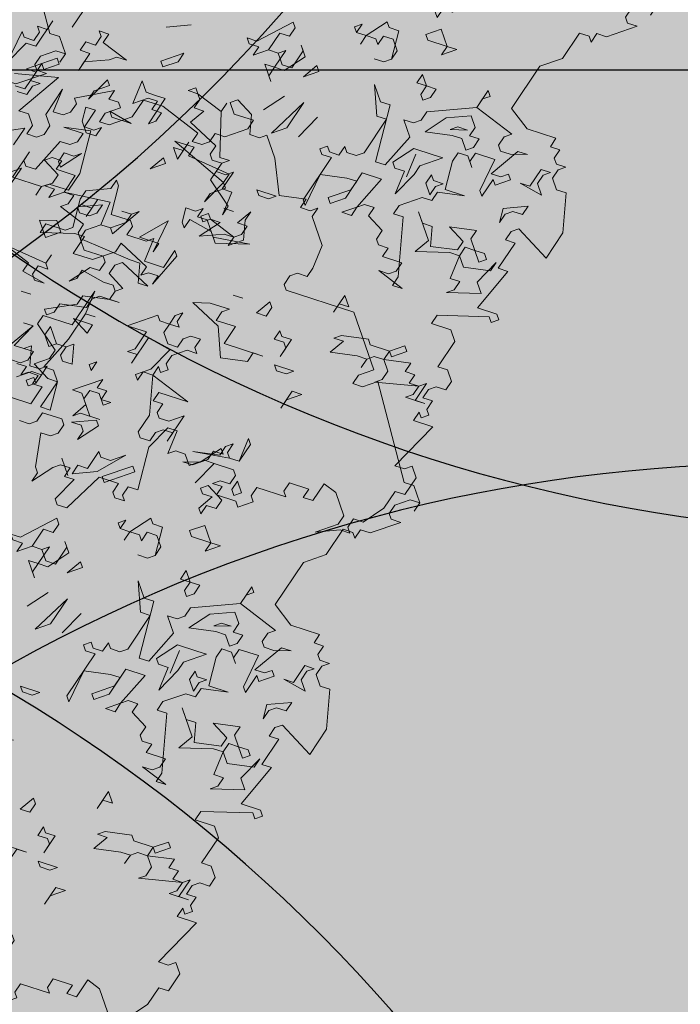
# Model space of a CAD drawing. Extents: x 4042183 to 8621619, y -7804201 to -3185721.
# Drawn here: x 4116504 to 4118548, y -3822802 to -3819754 of the extents above; entities that cross this region are included whole.
import ezdxf

# ---------------------------------------------------------------- set-up
doc = ezdxf.new("R2010")
doc.units = 0
doc.header["$MEASUREMENT"] = 0
doc.layers.add('BAGLAR PROEKT_Ном_пера__106', color=7, linetype='Continuous', lineweight=18, true_color=0x007f1f)
doc.layers.add('zelen_Ном_пера__106', color=7, linetype='Continuous', lineweight=18, true_color=0x007f1f)
pattern_1 = [(45, (2508311, -3710849.06), (-530.3301, 530.3301), [0, -500, 0, -750]), (110, (2509977.65, -3710849.06), (704.76947, 256.5151), [0, -366.66667, 0, -633.33333])]

# ---------------------------------------------------------------- blocks, each defined once
blk = doc.blocks.new('Bush 4 Elev_2')
at = {"layer": 'BAGLAR PROEKT_Ном_пера__106', "linetype": 'Continuous'}
for p, q in [((704.7, 1345.9), (716, 1360.9)), ((716, 1360.9), (704.7, 1315.8)), ((579.7, 1315.8), (557, 1345.9)), ((602.4, 1345.9), (613.8, 1330.8)), ((636.5, 1315.8), (693.3, 1345.9)), ((693.3, 1345.9), (704.7, 1345.9)), ((613.8, 1330.8), (613.8, 1315.8)), ((738.7, 1285.7), (761.5, 1330.8)), ((761.5, 1330.8), (772.8, 1330.8)), ((772.8, 1330.8), (784.2, 1315.8)), ((500.2, 1315.8), (511.6, 1300.8)), ((511.6, 1300.8), (522.9, 1315.8)), ((522.9, 1315.8), (522.9, 1300.8)), ((522.9, 1300.8), (534.3, 1285.7)), ((534.3, 1285.7), (545.6, 1300.8)), ((545.6, 1300.8), (557, 1285.7)), ((557, 1285.7), (579.7, 1315.8)), ((557, 1255.6), (591.1, 1300.8)), ((591.1, 1300.8), (602.4, 1285.7)), ((613.8, 1315.8), (602.4, 1300.8)), ((602.4, 1300.8), (625.1, 1270.7)), ((647.9, 1300.8), (636.5, 1315.8)), ((647.9, 1285.7), (647.9, 1300.8)), ((704.7, 1315.8), (704.7, 1300.8)), ((704.7, 1300.8), (716, 1285.7)), ((716, 1285.7), (727.4, 1300.8)), ((727.4, 1300.8), (738.7, 1285.7)), ((784.2, 1315.8), (750.1, 1240.6)), ((511.6, 1255.6), (511.6, 1285.7)), ((511.6, 1285.7), (545.6, 1270.7)), ((602.4, 1285.7), (557, 1255.6)), ((636.5, 1270.7), (647.9, 1285.7)), ((716, 1270.7), (727.4, 1285.7)), ((727.4, 1285.7), (738.7, 1240.6)), ((522.9, 1270.7), (488.8, 1210.5)), ((534.3, 1255.6), (522.9, 1270.7)), ((545.6, 1270.7), (557, 1255.6)), ((625.1, 1270.7), (636.5, 1270.7)), ((727.4, 1255.6), (716, 1270.7)), ((432, 1240.6), (443.4, 1255.6)), ((443.4, 1255.6), (500.2, 1240.6)), ((500.2, 1240.6), (511.6, 1255.6)), ((557, 1255.6), (534.3, 1255.6)), ((647.9, 1210.5), (636.5, 1255.6)), ((636.5, 1255.6), (647.9, 1240.6)), ((659.2, 1240.6), (670.6, 1255.6)), ((670.6, 1255.6), (659.2, 1210.5)), ((704.7, 1225.6), (727.4, 1255.6)), ((466.1, 1195.5), (432, 1240.6)), ((647.9, 1240.6), (659.2, 1240.6)), ((716, 1225.6), (704.7, 1225.6)), ((727.4, 1210.5), (716, 1225.6)), ((738.7, 1240.6), (727.4, 1180.5)), ((750.1, 1240.6), (772.8, 1210.5)), ((772.8, 1210.5), (784.2, 1225.6)), ((784.2, 1225.6), (795.5, 1225.6)), ((795.5, 1225.6), (806.9, 1210.5)), ((136.7, 1165.4), (170.8, 1210.5)), ((170.8, 1210.5), (204.9, 1165.4)), ((488.8, 1210.5), (454.8, 1165.4)), ((659.2, 1210.5), (647.9, 1210.5)), ((727.4, 1180.5), (727.4, 1210.5)), ((795.5, 1210.5), (784.2, 1195.5)), ((806.9, 1210.5), (795.5, 1210.5)), ((273, 1180.5), (284.4, 1195.5)), ((284.4, 1195.5), (307.1, 1135.3)), ((432, 1150.4), (466.1, 1195.5)), ((784.2, 1195.5), (795.5, 1180.5)), ((148.1, 1180.5), (136.7, 1165.4)), ((159.4, 1180.5), (148.1, 1180.5)), ((170.8, 1165.4), (159.4, 1180.5)), ((216.2, 1180.5), (204.9, 1165.4)), ((204.9, 1165.4), (216.2, 1180.5)), ((295.7, 1150.4), (273, 1180.5)), ((795.5, 1180.5), (727.4, 1135.3)), ((136.7, 1105.3), (170.8, 1165.4)), ((204.9, 1165.4), (204.9, 1150.4)), ((454.8, 1165.4), (420.7, 1135.3)), ((454.8, 1165.4), (466.1, 1150.4)), ((466.1, 1150.4), (454.8, 1165.4)), ((-79.1, 1105.3), (-33.7, 1150.4)), ((-33.7, 1150.4), (-56.4, 1105.3)), ((0.4, 1105.3), (23.1, 1135.3)), ((23.1, 1135.3), (11.8, 1150.4)), ((23.1, 1150.4), (34.5, 1135.3)), ((34.5, 1135.3), (23.1, 1120.3)), ((204.9, 1150.4), (227.6, 1120.3)), ((250.3, 1105.3), (295.7, 1135.3)), ((295.7, 1135.3), (295.7, 1150.4)), ((307.1, 1135.3), (318.4, 1120.3)), ((318.4, 1120.3), (341.2, 1150.4)), ((341.2, 1150.4), (363.9, 1120.3)), ((420.7, 1135.3), (432, 1150.4)), ((727.4, 1135.3), (704.7, 1090.2)), ((11.8, 1120.3), (-11, 1090.2)), ((-11, 1060.2), (-11, 1120.3)), ((-11, 1120.3), (0.4, 1105.3)), ((23.1, 1105.3), (11.8, 1120.3)), ((23.1, 1120.3), (23.1, 1105.3)), ((159.4, 1105.3), (170.8, 1120.3)), ((170.8, 1120.3), (182.1, 1120.3)), ((182.1, 1120.3), (170.8, 1075.2)), ((227.6, 1120.3), (204.9, 1090.2)), ((363.9, 1120.3), (363.9, 1075.2)), ((-67.8, 1105.3), (-79.1, 1105.3)), ((-56.4, 1090.2), (-67.8, 1105.3)), ((-56.4, 1105.3), (-45, 1090.2)), ((148.1, 1090.2), (136.7, 1105.3)), ((170.8, 1090.2), (159.4, 1105.3)), ((238.9, 1090.2), (250.3, 1105.3)), ((284.4, 1105.3), (261.7, 1075.2)), ((273, 1090.2), (261.7, 1105.3)), ((261.7, 1105.3), (273, 1090.2)), ((273, 1090.2), (284.4, 1105.3)), ((716, 1075.2), (750.1, 1105.3)), ((750.1, 1105.3), (750.1, 1090.2)), ((-45, 1090.2), (-79.1, 1045.1)), ((-67.8, 1075.2), (-56.4, 1090.2)), ((-11, 1090.2), (0.4, 1090.2)), ((0.4, 1090.2), (0.4, 1060.2)), ((136.7, 1045.1), (114, 1090.2)), ((114, 1090.2), (136.7, 1060.2)), ((204.9, 1090.2), (136.7, 1045.1)), ((148.1, 1075.2), (148.1, 1090.2)), ((170.8, 1075.2), (170.8, 1090.2)), ((250.3, 1045.1), (238.9, 1090.2)), ((261.7, 1075.2), (273, 1090.2)), ((704.7, 1090.2), (716, 1075.2)), ((750.1, 1090.2), (761.5, 1075.2)), ((-67.8, 1060.2), (-79.1, 1075.2)), ((-79.1, 1075.2), (-67.8, 1075.2)), ((136.7, 1060.2), (148.1, 1075.2)), ((363.9, 1075.2), (352.5, 1060.2)), ((761.5, 1075.2), (784.2, 1075.2)), ((784.2, 1075.2), (784.2, 1045.1)), ((795.5, 1030.1), (818.3, 1075.2)), ((818.3, 1075.2), (795.5, 1030.1)), ((-79.1, 1045.1), (-67.8, 1060.2)), ((0.4, 1060.2), (-11, 1060.2)), ((238.9, 1030.1), (250.3, 1045.1)), ((295.7, 1060.2), (250.3, 1030.1)), ((318.4, 1030.1), (295.7, 1060.2)), ((341.2, 1045.1), (329.8, 1030.1)), ((363.9, 1015), (341.2, 1045.1)), ((352.5, 1060.2), (409.3, 1030.1)), ((409.3, 1030.1), (420.7, 1045.1)), ((420.7, 1045.1), (420.7, 1030.1)), ((784.2, 1015), (761.5, 1060.2)), ((761.5, 1060.2), (795.5, 1000)), ((784.2, 1045.1), (795.5, 1030.1)), ((829.6, 1030.1), (829.6, 1045.1)), ((829.6, 1045.1), (841, 1030.1)), ((841, 1030.1), (852.3, 1045.1)), ((852.3, 1045.1), (875, 1015)), ((0.4, 1000), (23.1, 1030.1)), ((23.1, 1030.1), (11.8, 1015)), ((57.2, 985), (79.9, 1030.1)), ((79.9, 1030.1), (68.5, 1015)), ((250.3, 1030.1), (238.9, 1030.1)), ((329.8, 1030.1), (318.4, 1030.1)), ((398, 1030.1), (363.9, 1000)), ((420.7, 1000), (398, 1030.1)), ((443.4, 1030.1), (409.3, 969.9)), ((420.7, 1030.1), (432, 1015)), ((432, 1015), (443.4, 1030.1)), ((795.5, 1030.1), (818.3, 1000)), ((841, 1015), (829.6, 1030.1)), ((-79.1, 985), (-56.4, 1015)), ((-56.4, 1015), (-79.1, 985)), ((-22.3, 1000), (-11, 1015)), ((-11, 1015), (0.4, 1000)), ((11.8, 1015), (23.1, 969.9)), ((68.5, 1015), (68.5, 985)), ((363.9, 1000), (363.9, 1015)), ((772.8, 1000), (784.2, 1015)), ((829.6, 1000), (841, 1015)), ((841, 1000), (852.3, 1015)), ((852.3, 1015), (863.7, 1015)), ((863.7, 1015), (863.7, 1000)), ((875, 1015), (886.4, 1015)), ((886.4, 1015), (886.4, 985)), ((-11, 985), (-22.3, 1000)), ((148.1, 969.9), (114, 1000)), ((114, 1000), (125.3, 1000)), ((125.3, 1000), (148.1, 969.9)), ((398, 969.9), (420.7, 1000)), ((784.2, 1000), (772.8, 985)), ((772.8, 985), (772.8, 1000)), ((795.5, 1000), (784.2, 1000)), ((806.9, 985), (795.5, 1000)), ((795.5, 1000), (806.9, 985)), ((818.3, 1000), (829.6, 1000)), ((863.7, 1000), (841, 1000)), ((-22.3, 954.9), (-33.7, 969.9)), ((-33.7, 969.9), (-22.3, 969.9)), ((-22.3, 969.9), (-11, 985)), ((-11, 969.9), (-22.3, 954.9)), ((34.5, 939.8), (-11, 969.9)), ((23.1, 969.9), (23.1, 954.9)), ((68.5, 985), (57.2, 985)), ((409.3, 969.9), (398, 969.9)), ((511.6, 939.8), (500.2, 969.9)), ((500.2, 969.9), (557, 939.8)), ((806.9, 985), (772.8, 954.9)), ((784.2, 954.9), (806.9, 985)), ((875, 985), (863.7, 969.9)), ((863.7, 969.9), (897.8, 924.8)), ((886.4, 985), (875, 985)), ((23.1, 954.9), (34.5, 939.8)), ((79.9, 924.8), (114, 954.9)), ((114, 954.9), (114, 924.8)), ((557, 939.8), (613.8, 954.9)), ((613.8, 954.9), (636.5, 909.8)), ((772.8, 954.9), (784.2, 954.9)), ((159.4, 939.8), (125.3, 894.7)), ((159.4, 924.8), (159.4, 939.8)), ((329.8, 924.8), (352.5, 939.8)), ((352.5, 939.8), (363.9, 939.8)), ((363.9, 939.8), (352.5, 924.8)), ((534.3, 909.8), (511.6, 939.8)), ((545.6, 939.8), (534.3, 924.8)), ((568.3, 909.8), (545.6, 939.8)), ((591.1, 939.8), (568.3, 909.8)), ((636.5, 879.7), (591.1, 939.8)), ((102.6, 924.8), (79.9, 924.8)), ((114, 909.8), (102.6, 924.8)), ((114, 924.8), (125.3, 909.8)), ((125.3, 909.8), (136.7, 924.8)), ((136.7, 924.8), (148.1, 909.8)), ((148.1, 909.8), (159.4, 924.8)), ((341.2, 909.8), (329.8, 924.8)), ((352.5, 924.8), (386.6, 894.7)), ((534.3, 924.8), (534.3, 909.8)), ((886.4, 924.8), (875, 909.8)), ((897.8, 924.8), (886.4, 924.8)), ((125.3, 894.7), (114, 909.8)), ((227.6, 894.7), (216.2, 909.8)), ((216.2, 909.8), (238.9, 909.8)), ((238.9, 909.8), (216.2, 879.7)), ((352.5, 909.8), (341.2, 894.7)), ((341.2, 894.7), (341.2, 909.8)), ((363.9, 894.7), (352.5, 909.8)), ((636.5, 909.8), (625.1, 894.7)), ((875, 909.8), (897.8, 879.7)), ((57.2, 834.6), (57.2, 879.7)), ((57.2, 879.7), (68.5, 879.7)), ((68.5, 879.7), (68.5, 849.6)), ((216.2, 879.7), (227.6, 894.7)), ((398, 894.7), (363.9, 894.7)), ((386.6, 894.7), (409.3, 894.7)), ((432, 834.6), (398, 894.7)), ((409.3, 894.7), (432, 834.6)), ((522.9, 879.7), (511.6, 894.7)), ((511.6, 894.7), (522.9, 879.7)), ((625.1, 894.7), (636.5, 879.7)), ((716, 849.6), (738.7, 879.7)), ((738.7, 879.7), (727.4, 864.7)), ((897.8, 879.7), (909.1, 894.7)), ((920.5, 879.7), (897.8, 849.6)), ((909.1, 894.7), (920.5, 879.7)), ((977.3, 849.6), (977.3, 894.7)), ((977.3, 894.7), (988.6, 849.6)), ((170.8, 834.6), (182.1, 864.7)), ((182.1, 864.7), (238.9, 834.6)), ((273, 834.6), (295.7, 864.7)), ((295.7, 864.7), (352.5, 849.6)), ((363.9, 864.7), (329.8, 834.6)), ((352.5, 849.6), (363.9, 864.7)), ((545.6, 834.6), (557, 864.7)), ((557, 864.7), (568.3, 849.6)), ((681.9, 834.6), (659.2, 864.7)), ((659.2, 864.7), (670.6, 864.7)), ((670.6, 864.7), (681.9, 849.6)), ((727.4, 864.7), (727.4, 834.6)), ((0.4, 849.6), (11.8, 804.5)), ((11.8, 804.5), (0.4, 849.6)), ((68.5, 849.6), (57.2, 834.6)), ((125.3, 834.6), (125.3, 849.6)), ((125.3, 849.6), (136.7, 834.6)), ((148.1, 834.6), (159.4, 849.6)), ((159.4, 849.6), (170.8, 834.6)), ((238.9, 834.6), (250.3, 849.6)), ((250.3, 849.6), (261.7, 849.6)), ((261.7, 849.6), (273, 834.6)), ((284.4, 849.6), (273, 834.6)), ((295.7, 834.6), (284.4, 849.6)), ((318.4, 849.6), (295.7, 819.5)), ((329.8, 834.6), (318.4, 849.6)), ((568.3, 849.6), (557, 834.6)), ((602.4, 834.6), (613.8, 849.6)), ((613.8, 849.6), (625.1, 834.6)), ((647.9, 849.6), (625.1, 819.5)), ((636.5, 834.6), (647.9, 849.6)), ((681.9, 849.6), (681.9, 834.6)), ((727.4, 834.6), (716, 849.6)), ((897.8, 849.6), (920.5, 834.6)), ((965.9, 834.6), (977.3, 849.6)), ((988.6, 849.6), (1000, 834.6)), ((136.7, 834.6), (125.3, 834.6)), ((182.1, 804.5), (136.7, 834.6)), ((136.7, 834.6), (148.1, 834.6)), ((261.7, 834.6), (182.1, 804.5)), ((273, 819.5), (261.7, 834.6)), ((273, 834.6), (273, 819.5)), ((295.7, 819.5), (295.7, 834.6)), ((557, 834.6), (545.6, 834.6)), ((613.8, 834.6), (602.4, 834.6)), ((625.1, 819.5), (613.8, 834.6)), ((625.1, 834.6), (636.5, 834.6)), ((920.5, 834.6), (965.9, 834.6)), ((988.6, 834.6), (977.3, 819.5)), ((1000, 834.6), (988.6, 834.6)), ((977.3, 819.5), (988.6, 804.5)), ((182.1, 804.5), (170.8, 789.5)), ((170.8, 789.5), (182.1, 804.5)), ((363.9, 759.4), (341.2, 789.5)), ((341.2, 789.5), (352.5, 789.5)), ((352.5, 789.5), (363.9, 774.4)), ((988.6, 804.5), (977.3, 759.4)), ((363.9, 774.4), (363.9, 759.4)), ((659.2, 729.3), (670.6, 759.4)), ((670.6, 759.4), (693.3, 714.3)), ((977.3, 759.4), (954.6, 729.3)), ((647.9, 729.3), (647.9, 744.4)), ((647.9, 744.4), (659.2, 729.3)), ((79.9, 699.2), (68.5, 714.3)), ((68.5, 714.3), (79.9, 714.3)), ((79.9, 714.3), (91.3, 699.2)), ((91.3, 699.2), (102.6, 714.3)), ((102.6, 714.3), (102.6, 684.2)), ((204.9, 729.3), (193.5, 684.2)), ((193.5, 684.2), (204.9, 729.3)), ((216.2, 654.1), (250.3, 729.3)), ((250.3, 729.3), (250.3, 699.2)), ((329.8, 639.1), (386.6, 714.3)), ((398, 714.3), (352.5, 669.2)), ((386.6, 714.3), (398, 714.3)), ((579.7, 699.2), (602.4, 729.3)), ((602.4, 729.3), (591.1, 714.3)), ((591.1, 714.3), (602.4, 699.2)), ((670.6, 684.2), (647.9, 729.3)), ((693.3, 714.3), (704.7, 699.2)), ((704.7, 699.2), (716, 714.3)), ((716, 714.3), (704.7, 699.2)), ((909.1, 714.3), (863.7, 624.1)), ((920.5, 699.2), (909.1, 714.3)), ((965.9, 714.3), (943.2, 684.2)), ((954.6, 729.3), (965.9, 714.3)), ((68.5, 624.1), (79.9, 699.2)), ((136.7, 684.2), (125.3, 699.2)), ((125.3, 699.2), (159.4, 699.2)), ((148.1, 699.2), (136.7, 684.2)), ((159.4, 699.2), (148.1, 699.2)), ((250.3, 699.2), (216.2, 654.1)), ((602.4, 699.2), (579.7, 699.2)), ((704.7, 699.2), (704.7, 684.2)), ((750.1, 684.2), (750.1, 699.2)), ((750.1, 699.2), (784.2, 624.1)), ((920.5, 684.2), (920.5, 699.2)), ((102.6, 684.2), (79.9, 654.1)), ((102.6, 684.2), (114, 669.2)), ((114, 669.2), (102.6, 684.2)), ((125.3, 669.2), (136.7, 684.2)), ((136.7, 684.2), (148.1, 669.2)), ((273, 684.2), (250.3, 639.1)), ((250.3, 639.1), (273, 684.2)), ((681.9, 684.2), (670.6, 684.2)), ((704.7, 654.1), (681.9, 684.2)), ((704.7, 684.2), (716, 669.2)), ((738.7, 669.2), (750.1, 684.2)), ((943.2, 684.2), (920.5, 684.2)), ((114, 669.2), (125.3, 669.2)), ((125.3, 669.2), (114, 654.1)), ((114, 654.1), (114, 669.2)), ((136.7, 669.2), (125.3, 669.2)), ((148.1, 669.2), (136.7, 624.1)), ((148.1, 654.1), (136.7, 669.2)), ((352.5, 669.2), (375.2, 624.1)), ((398, 624.1), (398, 669.2)), ((398, 669.2), (409.3, 669.2)), ((409.3, 669.2), (409.3, 639.1)), ((716, 669.2), (704.7, 654.1)), ((716, 669.2), (738.7, 669.2)), ((738.7, 624.1), (716, 669.2)), ((79.9, 654.1), (91.3, 639.1)), ((125.3, 624.1), (148.1, 654.1)), ((307.1, 639.1), (307.1, 654.1)), ((307.1, 654.1), (318.4, 654.1)), ((318.4, 654.1), (329.8, 639.1)), ((432, 624.1), (432, 654.1)), ((432, 654.1), (443.4, 639.1)), ((704.7, 654.1), (716, 654.1)), ((704.7, 624.1), (704.7, 654.1)), ((716, 654.1), (716, 624.1)), ((795.5, 639.1), (795.5, 654.1)), ((795.5, 654.1), (818.3, 624.1)), ((841, 654.1), (829.6, 639.1)), ((863.7, 624.1), (841, 654.1)), ((79.9, 624.1), (68.5, 624.1)), ((91.3, 639.1), (79.9, 624.1)), ((136.7, 624.1), (114, 624.1)), ((114, 624.1), (125.3, 624.1)), ((159.4, 609), (170.8, 639.1)), ((170.8, 639.1), (170.8, 609)), ((318.4, 639.1), (307.1, 639.1)), ((329.8, 624.1), (318.4, 639.1)), ((318.4, 609), (329.8, 624.1)), ((409.3, 639.1), (375.2, 594)), ((375.2, 624.1), (386.6, 609)), ((386.6, 609), (398, 624.1)), ((398, 563.9), (432, 624.1)), ((443.4, 639.1), (432, 624.1)), ((432, 624.1), (432, 609)), ((568.3, 609), (557, 624.1)), ((557, 624.1), (602.4, 594)), ((716, 624.1), (704.7, 624.1)), ((750.1, 639.1), (738.7, 624.1)), ((761.5, 624.1), (750.1, 639.1)), ((772.8, 639.1), (761.5, 624.1)), ((784.2, 624.1), (772.8, 639.1)), ((784.2, 624.1), (795.5, 639.1)), ((806.9, 639.1), (784.2, 609)), ((784.2, 609), (784.2, 624.1)), ((806.9, 624.1), (795.5, 609)), ((818.3, 624.1), (806.9, 639.1)), ((818.3, 609), (806.9, 624.1)), ((829.6, 624.1), (818.3, 609)), ((829.6, 639.1), (841, 639.1)), ((841, 624.1), (829.6, 624.1)), ((841, 639.1), (841, 624.1)), ((-283.6, 548.9), (-260.9, 609)), ((-226.8, 594), (-238.1, 609)), ((-204.1, 609), (-204.1, 578.9)), ((170.8, 609), (159.4, 609)), ((329.8, 609), (318.4, 609)), ((341.2, 594), (329.8, 609)), ((432, 609), (443.4, 594)), ((443.4, 594), (454.8, 609)), ((454.8, 609), (488.8, 594)), ((488.8, 594), (500.2, 609)), ((500.2, 609), (511.6, 609)), ((511.6, 609), (522.9, 594)), ((522.9, 594), (534.3, 609)), ((534.3, 609), (557, 578.9)), ((568.3, 594), (568.3, 609)), ((591.1, 609), (579.7, 594)), ((602.4, 594), (591.1, 609)), ((795.5, 609), (795.5, 594)), ((-260.9, 594), (-283.6, 548.9)), ((-249.5, 578.9), (-260.9, 594)), ((-260.9, 594), (-238.1, 563.9)), ((-226.8, 578.9), (-226.8, 594)), ((-192.7, 578.9), (-192.7, 594)), ((-192.7, 594), (-181.4, 594)), ((-181.4, 594), (-181.4, 578.9)), ((341.2, 578.9), (341.2, 594)), ((375.2, 594), (398, 563.9)), ((579.7, 594), (477.5, 548.9)), ((557, 578.9), (568.3, 594)), ((795.5, 594), (806.9, 578.9)), ((-215.4, 578.9), (-249.5, 563.9)), ((-249.5, 563.9), (-249.5, 578.9)), ((-238.1, 563.9), (-226.8, 578.9)), ((-204.1, 563.9), (-215.4, 578.9)), ((-204.1, 578.9), (-192.7, 563.9)), ((-192.7, 563.9), (-181.4, 578.9)), ((-181.4, 578.9), (-192.7, 578.9)), ((-181.4, 578.9), (-192.7, 563.9)), ((-33.7, 578.9), (0.4, 578.9)), ((0.4, 578.9), (-33.7, 578.9)), ((295.7, 518.8), (341.2, 578.9)), ((761.5, 578.9), (727.4, 533.8)), ((772.8, 563.9), (761.5, 578.9)), ((806.9, 578.9), (795.5, 563.9)), ((-385.8, 488.7), (-442.6, 548.9)), ((-442.6, 548.9), (-397.2, 518.8)), ((-351.7, 548.9), (-340.4, 533.8)), ((-340.4, 533.8), (-351.7, 548.9)), ((-283.6, 548.9), (-294.9, 563.9)), ((-294.9, 563.9), (-283.6, 548.9)), ((-192.7, 563.9), (-204.1, 548.9)), ((-204.1, 548.9), (-204.1, 563.9)), ((363.9, 563.9), (273, 503.8)), ((341.2, 488.7), (375.2, 548.9)), ((375.2, 548.9), (363.9, 563.9)), ((398, 518.8), (432, 548.9)), ((432, 548.9), (409.3, 503.8)), ((466.1, 563.9), (454.8, 548.9)), ((454.8, 548.9), (454.8, 503.8)), ((477.5, 548.9), (466.1, 563.9)), ((534.3, 518.8), (545.6, 548.9)), ((545.6, 548.9), (568.3, 488.7)), ((681.9, 563.9), (670.6, 548.9)), ((670.6, 548.9), (704.7, 458.6)), ((704.7, 533.8), (681.9, 563.9)), ((795.5, 563.9), (772.8, 563.9)), ((-397.2, 518.8), (-385.8, 533.8)), ((-385.8, 533.8), (-351.7, 503.8)), ((-272.2, 518.8), (-260.9, 533.8)), ((-260.9, 533.8), (-238.1, 533.8)), ((-238.1, 533.8), (-238.1, 518.8)), ((-113.2, 503.8), (-101.8, 533.8)), ((-101.8, 533.8), (-101.8, 518.8)), ((227.6, 518.8), (284.4, 533.8)), ((284.4, 533.8), (295.7, 518.8)), ((363.9, 488.7), (375.2, 533.8)), ((375.2, 533.8), (386.6, 533.8)), ((386.6, 533.8), (398, 518.8)), ((727.4, 533.8), (704.7, 533.8)), ((-374.5, 518.8), (-385.8, 503.8)), ((-363.1, 518.8), (-374.5, 518.8)), ((-351.7, 503.8), (-363.1, 518.8)), ((-294.9, 458.6), (-306.3, 518.8)), ((-306.3, 518.8), (-294.9, 518.8)), ((-294.9, 518.8), (-294.9, 503.8)), ((-238.1, 518.8), (-272.2, 518.8)), ((-238.1, 518.8), (-226.8, 503.8)), ((-226.8, 503.8), (-238.1, 518.8)), ((-226.8, 503.8), (-215.4, 518.8)), ((-215.4, 518.8), (-204.1, 518.8)), ((-204.1, 518.8), (-192.7, 503.8)), ((-147.3, 458.6), (-147.3, 518.8)), ((-147.3, 518.8), (-135.9, 503.8)), ((-101.8, 518.8), (-79.1, 488.7)), ((23.1, 518.8), (34.5, 518.8)), ((23.1, 458.6), (23.1, 518.8)), ((34.5, 518.8), (34.5, 458.6)), ((125.3, 518.8), (114, 503.8)), ((114, 503.8), (114, 518.8)), ((114, 518.8), (125.3, 518.8)), ((136.7, 503.8), (125.3, 518.8)), ((125.3, 518.8), (136.7, 503.8)), ((136.7, 503.8), (148.1, 518.8)), ((148.1, 518.8), (136.7, 503.8)), ((261.7, 518.8), (227.6, 518.8)), ((273, 503.8), (261.7, 518.8)), ((409.3, 518.8), (375.2, 488.7)), ((375.2, 488.7), (409.3, 518.8)), ((500.2, 518.8), (477.5, 518.8)), ((477.5, 518.8), (534.3, 518.8)), ((511.6, 503.8), (500.2, 518.8)), ((545.6, 518.8), (511.6, 503.8)), ((568.3, 473.7), (545.6, 518.8)), ((636.5, 503.8), (636.5, 518.8)), ((636.5, 518.8), (659.2, 458.6)), ((-635.7, 443.6), (-647.1, 503.8)), ((-544.8, 503.8), (-567.6, 473.7)), ((-567.6, 473.7), (-567.6, 503.8)), ((-385.8, 503.8), (-374.5, 488.7)), ((-294.9, 503.8), (-306.3, 488.7)), ((-192.7, 503.8), (-226.8, 488.7)), ((-226.8, 488.7), (-226.8, 503.8)), ((-124.6, 503.8), (-135.9, 488.7)), ((-135.9, 503.8), (-113.2, 503.8)), ((-90.5, 503.8), (-124.6, 503.8)), ((-79.1, 488.7), (-90.5, 503.8)), ((125.3, 458.6), (136.7, 503.8)), ((136.7, 503.8), (148.1, 488.7)), ((193.5, 488.7), (182.1, 503.8)), ((182.1, 503.8), (193.5, 488.7)), ((409.3, 503.8), (398, 488.7)), ((454.8, 503.8), (466.1, 488.7)), ((579.7, 473.7), (613.8, 503.8)), ((613.8, 503.8), (625.1, 488.7)), ((625.1, 488.7), (636.5, 503.8)), ((-385.8, 488.7), (-397.2, 473.7)), ((-397.2, 473.7), (-385.8, 488.7)), ((-374.5, 488.7), (-385.8, 488.7)), ((-306.3, 488.7), (-283.6, 443.6)), ((-135.9, 488.7), (-124.6, 473.7)), ((148.1, 488.7), (159.4, 488.7)), ((159.4, 488.7), (148.1, 473.7)), ((193.5, 473.7), (193.5, 488.7)), ((193.5, 488.7), (193.5, 473.7)), ((318.4, 473.7), (307.1, 488.7)), ((307.1, 488.7), (341.2, 488.7)), ((386.6, 458.6), (363.9, 488.7)), ((398, 488.7), (398, 443.6)), ((420.7, 473.7), (432, 488.7)), ((432, 488.7), (454.8, 488.7)), ((454.8, 488.7), (443.4, 473.7)), ((466.1, 488.7), (454.8, 473.7)), ((568.3, 488.7), (579.7, 473.7)), ((-613, 473.7), (-635.7, 443.6)), ((-454, 443.6), (-465.3, 473.7)), ((-465.3, 473.7), (-431.3, 473.7)), ((-431.3, 473.7), (-431.3, 443.6)), ((-351.7, 413.5), (-340.4, 458.6)), ((-340.4, 458.6), (-340.4, 443.6)), ((-306.3, 443.6), (-294.9, 458.6)), ((-249.5, 443.6), (-272.2, 473.7)), ((-272.2, 473.7), (-238.1, 458.6)), ((-238.1, 458.6), (-249.5, 443.6)), ((-181.4, 458.6), (-181.4, 473.7)), ((-181.4, 473.7), (-170, 473.7)), ((-170, 473.7), (-181.4, 458.6)), ((-135.9, 473.7), (-147.3, 458.6)), ((-124.6, 458.6), (-135.9, 473.7)), ((-124.6, 473.7), (-101.8, 473.7)), ((-113.2, 473.7), (-124.6, 458.6)), ((-101.8, 458.6), (-113.2, 473.7)), ((-101.8, 473.7), (-101.8, 458.6)), ((34.5, 458.6), (23.1, 458.6)), ((136.7, 458.6), (125.3, 458.6)), ((148.1, 443.6), (136.7, 458.6)), ((148.1, 473.7), (159.4, 458.6)), ((193.5, 473.7), (148.1, 443.6)), ((159.4, 458.6), (182.1, 458.6)), ((182.1, 458.6), (193.5, 473.7)), ((307.1, 443.6), (318.4, 458.6)), ((318.4, 458.6), (318.4, 473.7)), ((329.8, 413.5), (341.2, 458.6)), ((341.2, 458.6), (363.9, 413.5)), ((398, 443.6), (386.6, 458.6)), ((454.8, 458.6), (409.3, 428.6)), ((432, 473.7), (420.7, 473.7)), ((443.4, 458.6), (432, 473.7)), ((443.4, 473.7), (443.4, 458.6)), ((454.8, 473.7), (477.5, 428.6)), ((477.5, 428.6), (454.8, 458.6)), ((545.6, 428.6), (522.9, 473.7)), ((522.9, 473.7), (557, 458.6)), ((557, 458.6), (568.3, 473.7)), ((579.7, 473.7), (568.3, 458.6)), ((568.3, 458.6), (579.7, 443.6)), ((602.4, 473.7), (579.7, 473.7)), ((625.1, 428.6), (602.4, 473.7)), ((636.5, 458.6), (613.8, 413.5)), ((681.9, 473.7), (636.5, 398.5)), ((659.2, 458.6), (636.5, 458.6)), ((704.7, 443.6), (681.9, 473.7)), ((704.7, 458.6), (716, 458.6)), ((716, 458.6), (716, 443.6)), ((-669.8, 443.6), (-703.9, 353.4)), ((-658.4, 428.6), (-669.8, 443.6)), ((-624.4, 443.6), (-635.7, 428.6)), ((-613, 428.6), (-624.4, 443.6)), ((-522.1, 428.6), (-522.1, 443.6)), ((-522.1, 443.6), (-510.8, 428.6)), ((-510.8, 428.6), (-499.4, 443.6)), ((-499.4, 443.6), (-499.4, 413.5)), ((-431.3, 443.6), (-454, 443.6)), ((-340.4, 443.6), (-351.7, 428.6)), ((-283.6, 398.5), (-306.3, 443.6)), ((-283.6, 443.6), (-294.9, 428.6)), ((238.9, 428.6), (250.3, 443.6)), ((250.3, 443.6), (261.7, 428.6)), ((261.7, 428.6), (273, 443.6)), ((273, 443.6), (284.4, 443.6)), ((284.4, 443.6), (284.4, 428.6)), ((329.8, 353.4), (307.1, 443.6)), ((557, 443.6), (545.6, 428.6)), ((579.7, 443.6), (557, 443.6)), ((579.7, 443.6), (602.4, 443.6)), ((591.1, 428.6), (579.7, 443.6)), ((602.4, 443.6), (602.4, 428.6)), ((716, 443.6), (704.7, 443.6)), ((-703.9, 353.4), (-737.9, 428.6)), ((-635.7, 428.6), (-658.4, 428.6)), ((-613, 413.5), (-613, 428.6)), ((-567.6, 413.5), (-567.6, 428.6)), ((-567.6, 428.6), (-533.5, 413.5)), ((-533.5, 413.5), (-522.1, 428.6)), ((-476.7, 413.5), (-476.7, 428.6)), ((-476.7, 428.6), (-431.3, 398.5)), ((-351.7, 428.6), (-317.7, 398.5)), ((-294.9, 428.6), (-294.9, 413.5)), ((-56.4, 398.5), (-33.7, 428.6)), ((-33.7, 428.6), (-22.3, 428.6)), ((-22.3, 428.6), (-11, 413.5)), ((261.7, 428.6), (238.9, 428.6)), ((273, 413.5), (261.7, 428.6)), ((284.4, 428.6), (273, 413.5)), ((409.3, 428.6), (398, 413.5)), ((602.4, 428.6), (591.1, 428.6)), ((613.8, 413.5), (625.1, 428.6)), ((-624.4, 398.5), (-613, 413.5)), ((-556.2, 398.5), (-567.6, 413.5)), ((-544.8, 413.5), (-556.2, 398.5)), ((-522.1, 383.5), (-544.8, 413.5)), ((-499.4, 413.5), (-522.1, 383.5)), ((-454, 338.3), (-499.4, 413.5)), ((-499.4, 413.5), (-488, 398.5)), ((-488, 398.5), (-476.7, 413.5)), ((-431.3, 398.5), (-419.9, 413.5)), ((-408.5, 413.5), (-419.9, 398.5)), ((-419.9, 413.5), (-385.8, 413.5)), ((-340.4, 338.3), (-408.5, 413.5)), ((-385.8, 413.5), (-363.1, 383.5)), ((-340.4, 398.5), (-351.7, 413.5)), ((-294.9, 413.5), (-272.2, 383.5)), ((-11, 413.5), (-22.3, 398.5)), ((341.2, 368.4), (329.8, 413.5)), ((363.9, 383.5), (352.5, 413.5)), ((352.5, 413.5), (352.5, 398.5)), ((363.9, 413.5), (375.2, 398.5)), ((398, 413.5), (409.3, 398.5)), ((625.1, 413.5), (591.1, 368.4)), ((636.5, 398.5), (625.1, 413.5)), ((-681.2, 353.4), (-647.1, 398.5)), ((-647.1, 398.5), (-624.4, 398.5)), ((-454, 353.4), (-465.3, 398.5)), ((-465.3, 398.5), (-454, 398.5)), ((-454, 398.5), (-442.6, 383.5)), ((-419.9, 398.5), (-419.9, 368.4)), ((-351.7, 383.5), (-340.4, 398.5)), ((-317.7, 398.5), (-306.3, 383.5)), ((-283.6, 398.5), (-294.9, 383.5)), ((-294.9, 383.5), (-283.6, 398.5)), ((-272.2, 383.5), (-283.6, 398.5)), ((-158.6, 398.5), (-192.7, 353.4)), ((-181.4, 383.5), (-181.4, 398.5)), ((-181.4, 398.5), (-170, 383.5)), ((-170, 383.5), (-158.6, 398.5)), ((-135.9, 368.4), (-135.9, 398.5)), ((-135.9, 398.5), (-124.6, 398.5)), ((-124.6, 398.5), (-135.9, 383.5)), ((-124.6, 368.4), (-56.4, 398.5)), ((-22.3, 398.5), (-22.3, 383.5)), ((170.8, 368.4), (170.8, 398.5)), ((170.8, 398.5), (182.1, 398.5)), ((182.1, 398.5), (204.9, 368.4)), ((352.5, 398.5), (363.9, 383.5)), ((375.2, 398.5), (398, 398.5)), ((398, 398.5), (398, 383.5)), ((409.3, 398.5), (432, 398.5)), ((420.7, 398.5), (409.3, 383.5)), ((432, 398.5), (420.7, 398.5)), ((432, 353.4), (477.5, 398.5)), ((488.8, 398.5), (466.1, 368.4)), ((477.5, 398.5), (488.8, 398.5)), ((-647.1, 383.5), (-681.2, 353.4)), ((-635.7, 368.4), (-647.1, 383.5)), ((-635.7, 353.4), (-635.7, 368.4)), ((-419.9, 368.4), (-454, 338.3)), ((-442.6, 368.4), (-454, 353.4)), ((-442.6, 383.5), (-442.6, 368.4)), ((-419.9, 368.4), (-408.5, 353.4)), ((-408.5, 353.4), (-419.9, 368.4)), ((-363.1, 383.5), (-351.7, 383.5)), ((-329, 383.5), (-340.4, 368.4)), ((-340.4, 368.4), (-340.4, 353.4)), ((-294.9, 368.4), (-329, 383.5)), ((-306.3, 383.5), (-294.9, 383.5)), ((-294.9, 383.5), (-294.9, 368.4)), ((-226.8, 323.3), (-226.8, 383.5)), ((-226.8, 383.5), (-204.1, 353.4)), ((-204.1, 353.4), (-181.4, 383.5)), ((-158.6, 323.3), (-135.9, 368.4)), ((-135.9, 383.5), (-124.6, 368.4)), ((-124.6, 368.4), (-135.9, 353.4)), ((-56.4, 323.3), (-124.6, 368.4)), ((-79.1, 383.5), (-90.5, 368.4)), ((-90.5, 368.4), (-56.4, 323.3)), ((-67.8, 368.4), (-79.1, 383.5)), ((-56.4, 383.5), (-67.8, 368.4)), ((-45, 383.5), (-56.4, 383.5)), ((-33.7, 368.4), (-45, 383.5)), ((0.4, 383.5), (-33.7, 338.3)), ((-33.7, 338.3), (-33.7, 368.4)), ((-22.3, 383.5), (-11, 368.4)), ((-11, 368.4), (0.4, 383.5)), ((57.2, 338.3), (45.8, 368.4)), ((45.8, 368.4), (57.2, 353.4)), ((125.3, 338.3), (136.7, 368.4)), ((136.7, 368.4), (148.1, 368.4)), ((148.1, 368.4), (136.7, 353.4)), ((204.9, 368.4), (170.8, 368.4)), ((204.9, 368.4), (216.2, 383.5)), ((216.2, 353.4), (204.9, 368.4)), ((216.2, 383.5), (216.2, 353.4)), ((363.9, 368.4), (341.2, 368.4)), ((375.2, 383.5), (363.9, 368.4)), ((386.6, 368.4), (375.2, 383.5)), ((398, 383.5), (386.6, 368.4)), ((409.3, 383.5), (432, 353.4)), ((454.8, 368.4), (432, 308.3)), ((466.1, 353.4), (454.8, 368.4)), ((466.1, 368.4), (477.5, 368.4)), ((477.5, 368.4), (477.5, 338.3)), ((522.9, 368.4), (545.6, 383.5)), ((534.3, 323.3), (522.9, 368.4)), ((545.6, 383.5), (534.3, 368.4)), ((534.3, 368.4), (534.3, 353.4)), ((579.7, 383.5), (568.3, 368.4)), ((568.3, 368.4), (568.3, 353.4)), ((591.1, 368.4), (579.7, 383.5)), ((-647.1, 338.3), (-635.7, 353.4)), ((-397.2, 353.4), (-419.9, 293.2)), ((-408.5, 353.4), (-397.2, 353.4)), ((-408.5, 323.3), (-408.5, 353.4)), ((-340.4, 353.4), (-283.6, 323.3)), ((-192.7, 353.4), (-158.6, 323.3)), ((-135.9, 353.4), (-124.6, 353.4)), ((-124.6, 353.4), (-124.6, 338.3)), ((57.2, 353.4), (57.2, 323.3)), ((102.6, 338.3), (102.6, 353.4)), ((102.6, 353.4), (114, 353.4)), ((114, 353.4), (125.3, 338.3)), ((136.7, 353.4), (148.1, 338.3)), ((307.1, 323.3), (329.8, 353.4)), ((329.8, 353.4), (318.4, 338.3)), ((398, 308.3), (329.8, 353.4)), ((466.1, 338.3), (466.1, 353.4)), ((534.3, 353.4), (545.6, 338.3)), ((568.3, 353.4), (636.5, 323.3)), ((-647.1, 263.2), (-658.4, 338.3)), ((-658.4, 338.3), (-647.1, 338.3)), ((-635.7, 323.3), (-613, 338.3)), ((-601.6, 338.3), (-624.4, 308.3)), ((-613, 338.3), (-590.3, 338.3)), ((-590.3, 323.3), (-601.6, 338.3)), ((-590.3, 338.3), (-578.9, 323.3)), ((-329, 323.3), (-340.4, 338.3)), ((-294.9, 338.3), (-329, 323.3)), ((-283.6, 323.3), (-294.9, 338.3)), ((-135.9, 338.3), (-147.3, 323.3)), ((-124.6, 338.3), (-135.9, 338.3)), ((45.8, 293.2), (57.2, 338.3)), ((136.7, 323.3), (102.6, 338.3)), ((148.1, 338.3), (136.7, 323.3)), ((318.4, 338.3), (318.4, 323.3)), ((409.3, 338.3), (398, 323.3)), ((420.7, 338.3), (409.3, 338.3)), ((432, 323.3), (420.7, 338.3)), ((477.5, 338.3), (466.1, 338.3)), ((545.6, 338.3), (534.3, 323.3)), ((-624.4, 308.3), (-635.7, 323.3)), ((-578.9, 323.3), (-590.3, 308.3)), ((-590.3, 308.3), (-590.3, 323.3)), ((-419.9, 308.3), (-431.3, 323.3)), ((-431.3, 323.3), (-419.9, 308.3)), ((-419.9, 308.3), (-408.5, 323.3)), ((-215.4, 323.3), (-226.8, 323.3)), ((-204.1, 308.3), (-215.4, 323.3)), ((-192.7, 323.3), (-204.1, 308.3)), ((-170, 323.3), (-192.7, 323.3)), ((-158.6, 308.3), (-170, 323.3)), ((-147.3, 323.3), (-147.3, 293.2)), ((57.2, 323.3), (45.8, 308.3)), ((318.4, 323.3), (307.1, 323.3)), ((398, 323.3), (398, 308.3)), ((443.4, 293.2), (432, 323.3)), ((500.2, 308.3), (488.8, 323.3)), ((488.8, 323.3), (522.9, 293.2)), ((636.5, 323.3), (602.4, 278.2)), ((-601.6, 308.3), (-613, 293.2)), ((-613, 293.2), (-613, 263.2)), ((-590.3, 293.2), (-601.6, 308.3)), ((-590.3, 248.1), (-590.3, 293.2)), ((-419.9, 293.2), (-419.9, 308.3)), ((-385.8, 248.1), (-374.5, 308.3)), ((-340.4, 293.2), (-385.8, 248.1)), ((-374.5, 308.3), (-351.7, 278.2)), ((-351.7, 278.2), (-340.4, 293.2)), ((-215.4, 293.2), (-204.1, 308.3)), ((-204.1, 293.2), (-215.4, 278.2)), ((-215.4, 278.2), (-215.4, 293.2)), ((-204.1, 308.3), (-192.7, 293.2)), ((-192.7, 293.2), (-204.1, 293.2)), ((-170, 293.2), (-158.6, 308.3)), ((-170, 278.2), (-170, 293.2)), ((-147.3, 293.2), (-135.9, 278.2)), ((45.8, 308.3), (57.2, 293.2)), ((57.2, 293.2), (45.8, 293.2)), ((352.5, 293.2), (295.7, 218)), ((398, 278.2), (352.5, 293.2)), ((432, 308.3), (443.4, 293.2)), ((477.5, 278.2), (500.2, 308.3)), ((500.2, 293.2), (488.8, 278.2)), ((522.9, 293.2), (500.2, 293.2)), ((-635.7, 278.2), (-647.1, 263.2)), ((-624.4, 263.2), (-635.7, 278.2)), ((-158.6, 263.2), (-170, 278.2)), ((-147.3, 278.2), (-158.6, 263.2)), ((-135.9, 278.2), (-147.3, 278.2)), ((432, 233.1), (398, 278.2)), ((488.8, 263.2), (477.5, 278.2)), ((488.8, 278.2), (488.8, 263.2)), ((602.4, 278.2), (534.3, 248.1)), ((-613, 263.2), (-624.4, 263.2)), ((500.2, 263.2), (488.8, 248.1)), ((522.9, 263.2), (500.2, 263.2)), ((534.3, 248.1), (522.9, 263.2)), ((-613, 218), (-590.3, 248.1)), ((-499.4, 218), (-488, 248.1)), ((-488, 248.1), (-488, 218)), ((443.4, 248.1), (432, 233.1)), ((454.8, 233.1), (443.4, 248.1)), ((466.1, 248.1), (454.8, 233.1)), ((477.5, 248.1), (466.1, 248.1)), ((488.8, 233.1), (477.5, 248.1)), ((488.8, 248.1), (488.8, 233.1)), ((-590.3, 188), (-613, 218)), ((-488, 218), (-499.4, 218)), ((-351.7, 157.9), (-340.4, 203)), ((-340.4, 203), (-329, 157.9)), ((295.7, 218), (295.7, 172.9)), ((-522.1, 142.9), (-590.3, 188)), ((-499.4, 157.9), (-522.1, 188)), ((-522.1, 188), (-419.9, 127.8)), ((-374.5, 172.9), (-374.5, 188)), ((-374.5, 188), (-363.1, 188)), ((-363.1, 188), (-363.1, 172.9)), ((-488, 172.9), (-499.4, 157.9)), ((-431.3, 112.8), (-488, 172.9)), ((-419.9, 127.8), (-397.2, 172.9)), ((-397.2, 172.9), (-408.5, 157.9)), ((-363.1, 172.9), (-374.5, 172.9)), ((-317.7, 142.9), (-363.1, 172.9)), ((-363.1, 172.9), (-351.7, 157.9)), ((295.7, 172.9), (261.7, 127.8)), ((-510.8, 157.9), (-522.1, 142.9)), ((-499.4, 142.9), (-510.8, 157.9)), ((-408.5, 157.9), (-408.5, 127.8)), ((-329, 157.9), (-317.7, 142.9)), ((-317.7, 142.9), (-306.3, 157.9)), ((-306.3, 157.9), (-306.3, 127.8)), ((-499.4, 127.8), (-499.4, 142.9)), ((-363.1, 127.8), (-374.5, 142.9)), ((-374.5, 142.9), (-363.1, 127.8)), ((-317.7, 127.8), (-317.7, 142.9)), ((-510.8, 112.8), (-499.4, 127.8)), ((-499.4, 97.7), (-510.8, 112.8)), ((-419.9, 127.8), (-431.3, 112.8)), ((-408.5, 127.8), (-419.9, 127.8)), ((-351.7, 97.7), (-340.4, 127.8)), ((-340.4, 112.8), (-351.7, 97.7)), ((-306.3, 127.8), (-340.4, 112.8)), ((-340.4, 127.8), (-329, 112.8)), ((-329, 112.8), (-317.7, 127.8)), ((261.7, 127.8), (273, 112.8)), ((273, 112.8), (284.4, 112.8)), ((284.4, 112.8), (273, 97.7)), ((-499.4, 52.6), (-499.4, 97.7)), ((273, 97.7), (284.4, 82.7)), ((-204.1, 82.7), (-215.4, 67.7)), ((-192.7, 82.7), (-204.1, 82.7)), ((-113.2, -22.6), (-192.7, 82.7)), ((284.4, 82.7), (284.4, 22.6)), ((-556.2, 52.6), (-556.2, 67.7)), ((-556.2, 67.7), (-533.5, 67.7)), ((-533.5, 67.7), (-510.8, 37.6)), ((-215.4, 67.7), (-215.4, 52.6)), ((-522.1, 37.6), (-556.2, 52.6)), ((-488, 52.6), (-522.1, 37.6)), ((-510.8, 37.6), (-499.4, 52.6)), ((-476.7, 37.6), (-488, 52.6)), ((-476.7, 22.6), (-476.7, 37.6)), ((-363.1, 37.6), (-431.3, 22.6)), ((-340.4, -7.5), (-363.1, 37.6)), ((-215.4, 52.6), (-204.1, 37.6)), ((-204.1, 37.6), (-215.4, 22.6)), ((261.7, 37.6), (250.3, 22.6)), ((273, 37.6), (261.7, 37.6)), ((284.4, 22.6), (273, 37.6)), ((-431.3, 22.6), (-476.7, 22.6)), ((-215.4, 22.6), (-249.5, -7.5)), ((11.8, 22.6), (0.4, 7.5)), ((23.1, 7.5), (11.8, 22.6)), ((250.3, 22.6), (250.3, -7.5)), ((-329, 7.5), (-340.4, -7.5)), ((-317.7, -7.5), (-329, 7.5)), ((0.4, 7.5), (0.4, -22.6)), ((23.1, -22.6), (23.1, 7.5)), ((-306.3, -7.5), (-317.7, -22.6)), ((-317.7, -22.6), (-317.7, -7.5)), ((-249.5, -7.5), (-306.3, -7.5)), ((216.2, -7.5), (23.1, -22.6)), ((227.6, -22.6), (216.2, -7.5)), ((250.3, -7.5), (261.7, -22.6)), ((261.7, -22.6), (273, -7.5)), ((273, -7.5), (261.7, -22.6)), ((0.4, -22.6), (-113.2, -22.6)), ((261.7, -22.6), (227.6, -22.6))]:
    blk.add_line(p, q, dxfattribs=at)

msp = doc.modelspace()

# ---------------------------------------------------------------- hatches: boundary and pattern name
at = {"layer": 'zelen_Ном_пера__106', "linetype": 'Continuous'}
h = msp.add_hatch(dxfattribs=at)
h.set_pattern_fill('CUT_STONE', color=256, scale=1.666667, style=0, pattern_type=2)
h.set_pattern_definition(pattern_1)
h.paths.add_polyline_path([(4084774.2, -3813256.2), (4084774.2, -3601589.5), (4073684.8, -3601589.5), (4073684.8, -3589922.8), (4084934.9, -3589922.8), (4084934.9, -3581922.8, -0.340889), (4093018.2, -3571444.3), (4093018.2, -3570584.8, -0.399122), (4106948.5, -3578589.4), (4110524.2, -3578589.4), (4110524.2, -3589922.8), (4118190.9, -3589922.8), (4118190.9, -3601589.5), (4110524.2, -3601589.5), (4110524.2, -3623589.6), (4116320.7, -3623589.6), (4122101.5, -3617808.8), (4122101.5, -3593089.6), (4190351.5, -3593089.6), (4190351.5, -3572422.9), (4226018.2, -3572422.9), (4226018.2, -3621089.6, 0.143581), (4226757.1, -3623609.5), (4232274.2, -3623609.5), (4232274.2, -3562756.2), (4068940.9, -3562756.2), (4068940.9, -3826089.6), (4074444.2, -3826089.6), (4074444.2, -3816589.6), (4080610.9, -3816589.6), (4080610.9, -3813256.2)], flags=0)
h = msp.add_hatch(dxfattribs=at)
h.set_pattern_fill('CUT_STONE', color=256, scale=1.666667, style=0, pattern_type=2)
h.set_pattern_definition(pattern_1)
h.paths.add_polyline_path([(4099274.2, -3826089.6), (4232274.2, -3826089.6), (4232274.2, -3650589.6), (4222774.2, -3650589.6), (4222774.2, -3644422.9), (4219440.9, -3644422.9), (4219440.9, -3640256.2), (4138940.9, -3640256.2), (4138940.9, -3646589.6), (4200607.6, -3646589.6), (4200607.6, -3679089.6), (4210607.6, -3679089.6), (4210607.6, -3703569.6), (4210607.6, -3703586.3), (4155610.9, -3703586.3), (4155610.9, -3697756.2, 0.414214), (4153107.6, -3695253), (4141104.3, -3695253), (4141104.3, -3715089.6), (4110777.5, -3715089.6), (4110777.5, -3695253), (4108940.9, -3695253, 0.414214), (4101437.6, -3702756.2), (4101437.6, -3776922.9, 0.414214), (4108940.9, -3784426.2), (4120274.2, -3784426.2), (4120274.2, -3780589.6), (4108274.2, -3780589.6), (4108274.2, -3761589.6), (4147774.2, -3761589.6), (4147774.2, -3768804.7), (4150274.2, -3768804.7), (4150274.2, -3782756.2), (4198107.6, -3782756.2), (4198107.6, -3816081.4), (4180940.9, -3816081.4), (4180940.9, -3805589.6), (4158940.9, -3805589.6), (4158940.9, -3802256.2, 0.414214), (4154274.2, -3806922.9), (4154274.2, -3816422.9), (4113607.6, -3816422.9), (4113607.6, -3806089.6, 1), (4099274.2, -3806089.6)], flags=0)
h.paths.add_polyline_path([(4164774.2, -3716997.9), (4209940.9, -3716997.9), (4209940.9, -3769664.6), (4164774.2, -3769664.6)], flags=0)

# ---------------------------------------------------------------- linework, layer by layer
at = {"color": 6, "lineweight": 30}
msp.add_lwpolyline([(4213775.6, -3678038.7), (4213775.6, -3817440.1, -0.414214), (4212775.6, -3818440.1), (4178677, -3818440.1, -0.414214), (4177677, -3817440.1), (4177677, -3811793.9, 0.414214), (4176677, -3810793.9), (4161798.1, -3810793.9, 0.414214), (4160798.1, -3811793.9), (4160798.1, -3818910.1, -0.414214), (4159798.1, -3819910.1), (4112987.7, -3819910.1, -0.414214), (4111987.7, -3818910.1), (4111987.7, -3806470.1, 0.414214), (4110987.7, -3805470.1), (4104300.1, -3805470.1, 0.414214), (4103300.1, -3806470.1), (4103300.1, -3823194.8, 0.414214), (4104300.1, -3824194.8), (4225646.9, -3824194.8, 0.414214), (4226646.9, -3823194.8), (4226646.9, -3668410.5, 0.414214)], format="xyb", dxfattribs=at)
at = {"color": 4}
for centre in [(4120097.8, -3821213.4), (4115205.1, -3821242.4)]:
    msp.add_circle(centre, 4900, dxfattribs=at)
for centre, radius, start, end in [((4113606.8, -3816468), 4941.1, 90.0143, 0.8475), ((4119262, -3816444), 4900, 179.9824, 0.0176), ((4113963.4, -3826044.5), 4900, 359.9824, 180.0176), ((4118863.4, -3826028.5), 4900, 359.9824, 180.0176)]:
    msp.add_arc(centre, radius, start, end, dxfattribs=at)

# ---------------------------------------------------------------- block references
at = {"layer": 'BAGLAR PROEKT_Ном_пера__106', "linetype": 'Continuous', "xscale": -1.666666667, "yscale": 1.666666667, "zscale": 1666.666667, "rotation": 109.0601851012942}
for p in [(4118295.6, -3819314), (4116467, -3819460.3), (4117564.1, -3820850)]:
    msp.add_blockref('Bush 4 Elev_2', p, dxfattribs=at)

doc.saveas('drawing.dxf')
